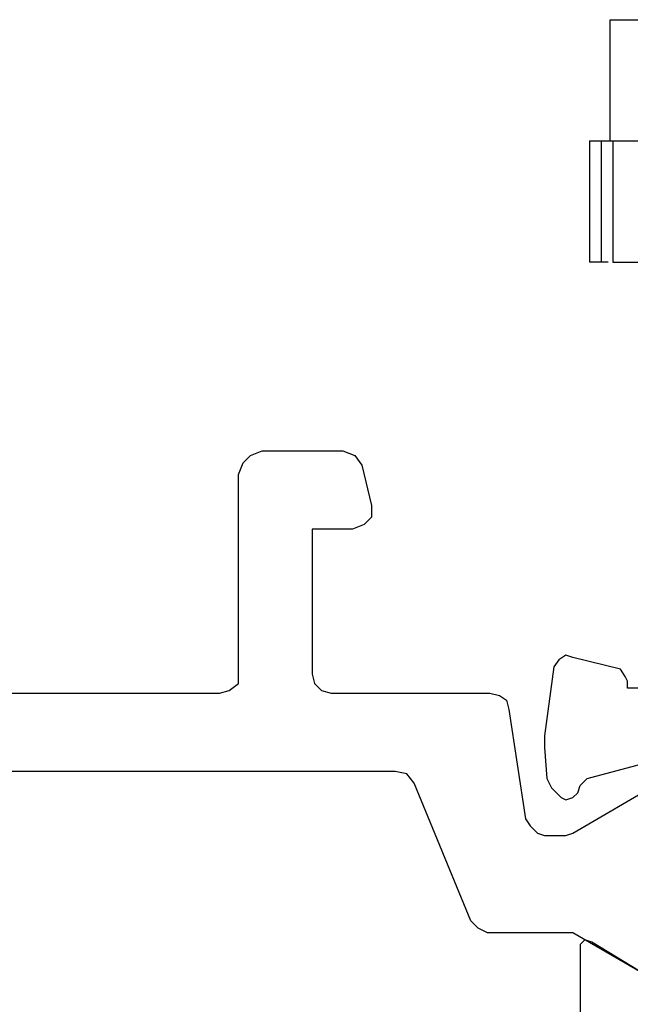
# Model space of a CAD drawing. Units: millimetres. Extents: x 1056 to 1751, y 404 to 873.
# Drawn here: x 1695 to 1708, y 622 to 642 of the extents above; entities that cross this region are included whole.
import ezdxf

# ---------------------------------------------------------------- set-up
doc = ezdxf.new("R2010")
doc.units = ezdxf.units.MM
doc.header["$LTSCALE"] = 23.1
doc.layers.get('0').update_dxf_attribs({"linetype": 'CONTINUOUS'})

# ---------------------------------------------------------------- blocks, each defined once
blk = doc.blocks.new('1 - LATERALE')
for points in [[(43.797, 51.636), (43.797, 41.891), (43.748, 41.695), (43.601, 41.499), (43.601, 41.499), (39.292, 41.499), (39.047, 41.401), (38.9, 41.254), (38.802, 41.009), (38.802, 39.344), (38.9, 39.099), (39.096, 38.952), (39.928, 38.757), (40.173, 38.757), (40.32, 38.903), (40.418, 39.148), (40.418, 39.981), (43.405, 39.981), (43.601, 39.932), (43.748, 39.785), (43.797, 39.589), (43.797, 36.308), (43.846, 36.112), (43.944, 35.965), (44.14, 35.916), (46.393, 35.573), (46.54, 35.476), (46.686, 35.329), (46.735, 35.182), (46.735, 34.741), (46.686, 34.594), (45.658, 32.831)], [(49.771, 32.831), (48.743, 34.594), (48.743, 34.594), (48.743, 36.357), (48.645, 36.553), (48.498, 36.7), (45.658, 37.875), (45.462, 38.022), (45.413, 38.267), (45.413, 49.726)], [(43.699, 32.292), (43.699, 33.468), (43.552, 33.468), (43.454, 33.517), (43.307, 33.615), (43.062, 34.594), (43.014, 34.741), (43.111, 34.888), (43.258, 34.986), (44.679, 35.182), (44.923, 35.182), (45.56, 35.133), (45.756, 35.035), (45.952, 34.839), (46.001, 34.741), (45.952, 34.594), (45.854, 34.496), (45.707, 34.447), (45.56, 34.3), (45.021, 32.292)], [(49.918, 32.586), (48.939, 34.202), (48.89, 34.349), (48.988, 34.447), (49.086, 34.447), (50.996, 34.447)]]:
    blk.add_lwpolyline(points)
blk = doc.blocks.new('A$C7DF41BE9')
at = {"xscale": -1, "rotation": 180}
blk.add_blockref('1 - LATERALE', (6.62, 70), dxfattribs=at)
blk = doc.blocks.new('A$C470305E8')
at = {"linetype": 'Continuous'}
for p, q in [((-21.278, -9.4), (-21.278, -6.9)), ((-21.277, -6.9), (-19.73, -6.9)), ((-21.704, -9.4), (-20.535, -9.4)), ((-21.704, -9.4), (-21.704, -11.9)), ((-21.457, -11.9), (-21.457, -9.4)), ((-21.228, -9.4), (-21.228, -11.9)), ((-21.319, -11.9), (-21.704, -11.9)), ((-21.228, -11.9), (-19.543, -11.9))]:
    blk.add_line(p, q, dxfattribs=at)

msp = doc.modelspace()

# ---------------------------------------------------------------- block references
at = {"rotation": 270}
msp.add_blockref('A$C7DF41BE9', (1671.268, 678.792), dxfattribs=at)
msp.add_blockref('A$C470305E8', (1728.722, 649.164))

doc.saveas('drawing.dxf')
